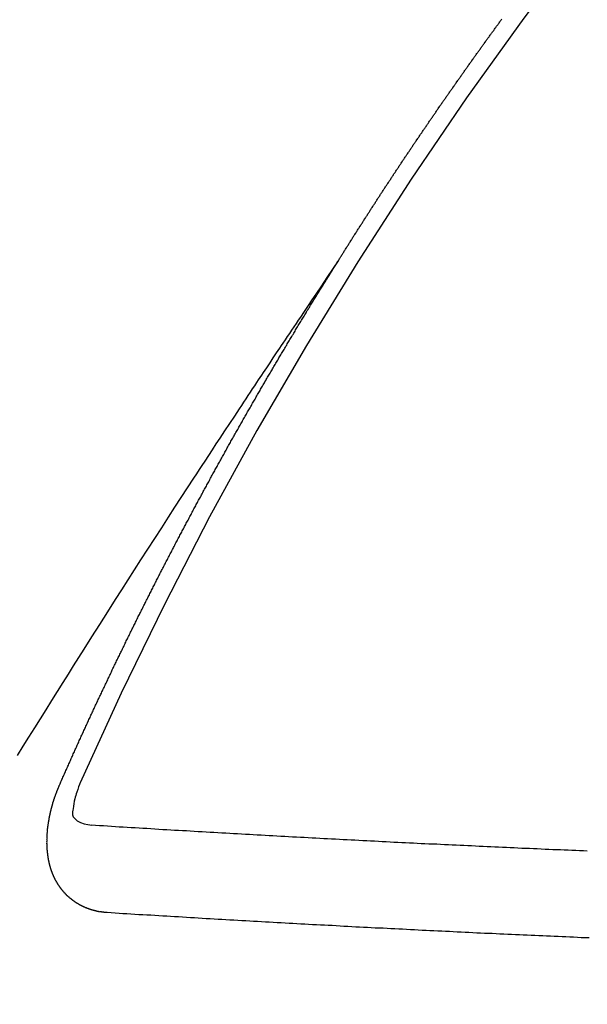
# Model space of a CAD drawing. Extents: x 27948 to 54421, y -11045 to -2175.
# Drawn here: x 45025 to 45029, y -3882 to -3874 of the extents above; entities that cross this region are included whole.
import ezdxf

# ---------------------------------------------------------------- set-up
doc = ezdxf.new("R2010")
doc.units = 0
doc.header["$LTSCALE"] = 50
doc.header["$MEASUREMENT"] = 0
doc.linetypes.add('CENTER2', pattern=[1.125, 0.75, -0.125, 0.125, -0.125])
doc.linetypes.add('HIDDEN', pattern=[0.375, 0.25, -0.125])
doc.layers.get('0').update_dxf_attribs({"linetype": 'CONTINUOUS'})
doc.layers.add('150-機器', color=8, linetype='CONTINUOUS')
doc.layers.add('160-文字', color=254, linetype='CONTINUOUS')
doc.styles.add('KH001', font='txt')
doc.dimstyles.new('KH1xx030', dxfattribs={"dimscale": 30, "dimtxt": 2, "dimasz": 0.6, "dimexe": 0.3, "dimexo": 1.2, "dimgap": 0.5, "dimtad": 3, "dimdec": 1, "dimdsep": 46, "dimlunit": 6, "dimtxsty": 'KH001', "dimblk": 'DOT', "dimcen": 1, "dimdle": 1, "dimclrd": 256, "dimclre": 256, "dimclrt": 256, "dimadec": 0, "dimazin": 0, "dimtfac": 1, "dimtdec": 1, "dimtix": 1, "dimtmove": 2, "dimatfit": 3, "dimldrblk": 'CLOSEDBLANK', "dimfxl": 1, "dimtolj": 1, "dimtzin": 0, "dimlwd": -1, "dimlwe": -1, "dimarcsym": 0})

# ---------------------------------------------------------------- blocks, each defined once
blk = doc.blocks.new('F402_H')
at = {"layer": '150-機器', "color": 13, "linetype": 'CENTER2'}
blk.add_line((0, 0), (244.018, -170.8633), dxfattribs=at)
at = {"layer": '150-機器', "color": 13, "linetype": 'HIDDEN'}
for points in [[(217.0868, -153.9617), (217.0908, -153.956), (217.0948, -153.9502), (217.0974, -153.9448), (217.1014, -153.939), (217.1054, -153.9333), (217.1086, -153.927), (217.112, -153.9221), (217.116, -153.9164), (217.1192, -153.9101), (217.1227, -153.9052), (217.1267, -153.8995), (217.1298, -153.8932), (217.1333, -153.8883), (217.1373, -153.8826), (217.1405, -153.8763), (217.1439, -153.8714), (217.1479, -153.8657), (217.1511, -153.8594), (217.1545, -153.8545), (217.1585, -153.8488), (217.1617, -153.8425), (217.1657, -153.8368), (217.1692, -153.8319), (217.1723, -153.8256), (217.1763, -153.8198), (217.1798, -153.8149), (217.183, -153.8087), (217.187, -153.8029), (217.1904, -153.798), (217.1936, -153.7917), (217.1976, -153.786), (217.201, -153.7811), (217.2042, -153.7748), (217.2082, -153.7691), (217.2122, -153.7634), (217.2148, -153.7579), (217.2188, -153.7522), (217.2228, -153.7465), (217.2263, -153.7416), (217.2295, -153.7353), (217.2335, -153.7296), (217.2369, -153.7247), (217.2401, -153.7184), (217.2441, -153.7127), (217.2481, -153.7069), (217.2515, -153.702), (217.2547, -153.6957), (217.2587, -153.69), (217.2622, -153.6851), (217.2653, -153.6788), (217.2693, -153.6731), (217.2728, -153.6682), (217.2768, -153.6625), (217.28, -153.6562), (217.2834, -153.6513), (217.2874, -153.6456), (217.2906, -153.6393), (217.2946, -153.6336), (217.298, -153.6287), (217.302, -153.6229), (217.3052, -153.6167), (217.3087, -153.6118), (217.3127, -153.606), (217.3167, -153.6003), (217.3193, -153.5948), (217.3233, -153.5891), (217.3273, -153.5834), (217.3313, -153.5777), (217.3339, -153.5722), (217.3379, -153.5665), (217.3419, -153.5608), (217.3454, -153.5559), (217.3485, -153.5496), (217.3525, -153.5439), (217.3565, -153.5381), (217.36, -153.5332), (217.3632, -153.527), (217.3672, -153.5212), (217.3706, -153.5163), (217.3746, -153.5106), (217.3778, -153.5043), (217.3812, -153.4994), (217.3852, -153.4937), (217.3892, -153.488), (217.3924, -153.4817), (217.3959, -153.4768), (217.3999, -153.4711), (217.4039, -153.4654), (217.4073, -153.4605), (217.4105, -153.4542), (217.4145, -153.4484), (217.4179, -153.4435), (217.4219, -153.4378), (217.4251, -153.4315), (217.4291, -153.4258), (217.4326, -153.4209), (217.4366, -153.4152), (217.4406, -153.4095), (217.4432, -153.404), (217.4472, -153.3983), (217.4512, -153.3926), (217.4552, -153.3868), (217.4586, -153.3819), (217.4618, -153.3756), (217.4658, -153.3699), (217.4692, -153.365), (217.4732, -153.3593), (217.4773, -153.3536), (217.4799, -153.3481), (217.4839, -153.3424), (217.4879, -153.3367), (217.4919, -153.331), (217.4953, -153.3261), (217.4985, -153.3198), (217.5025, -153.314), (217.5059, -153.3091), (217.5099, -153.3034), (217.5139, -153.2977), (217.518, -153.292), (217.5206, -153.2865), (217.5246, -153.2808), (217.5286, -153.2751), (217.532, -153.2702), (217.536, -153.2645), (217.5392, -153.2582), (217.5432, -153.2524), (217.5466, -153.2475), (217.5506, -153.2418), (217.5546, -153.2361), (217.5581, -153.2312), (217.5613, -153.2249), (217.5653, -153.2192), (217.5687, -153.2143), (217.5727, -153.2086), (217.5767, -153.2029), (217.5807, -153.1971), (217.5841, -153.1922), (217.5873, -153.1859), (217.5913, -153.1802), (217.5948, -153.1753), (217.5988, -153.1696), (217.6028, -153.1639), (217.6068, -153.1582), (217.6094, -153.1527), (217.6134, -153.147), (217.6174, -153.1413), (217.6208, -153.1364), (217.6248, -153.1306), (217.6288, -153.1249), (217.6329, -153.1192), (217.6363, -153.1143), (217.6395, -153.108), (217.6435, -153.1023), (217.6469, -153.0974), (217.6509, -153.0917), (217.6549, -153.0859), (217.6589, -153.0802), (217.6624, -153.0753), (217.6664, -153.0696), (217.6695, -153.0633), (217.673, -153.0584), (217.677, -153.0527), (217.681, -153.047), (217.685, -153.0413), (217.6884, -153.0364), (217.6924, -153.0306), (217.6964, -153.0249), (217.6999, -153.02), (217.7031, -153.0137), (217.7071, -153.008), (217.7111, -153.0023), (217.7145, -152.9974), (217.7185, -152.9917), (217.7225, -152.9859), (217.7259, -152.981), (217.7299, -152.9753), (217.7339, -152.9696), (217.7374, -152.9647), (217.7406, -152.9584), (217.7446, -152.9527), (217.7486, -152.947), (217.752, -152.9421), (217.756, -152.9364), (217.76, -152.9306), (217.7634, -152.9257), (217.7675, -152.92), (217.7715, -152.9143), (217.7755, -152.9086), (217.7789, -152.9037), (217.7829, -152.898), (217.7861, -152.8917), (217.7895, -152.8868), (217.7935, -152.881), (217.7975, -152.8753), (217.8015, -152.8696), (217.805, -152.8647), (217.809, -152.859), (217.813, -152.8533), (217.8164, -152.8484), (217.8204, -152.8426), (217.8244, -152.8369), (217.8284, -152.8312), (217.8319, -152.8263), (217.8359, -152.8206), (217.8399, -152.8149), (217.8433, -152.81), (217.8473, -152.8042), (217.8505, -152.798), (217.8545, -152.7922), (217.8579, -152.7873), (217.8619, -152.7816), (217.8659, -152.7759), (217.8694, -152.771), (217.8734, -152.7653), (217.8774, -152.7596), (217.8814, -152.7538), (217.8848, -152.7489), (217.8888, -152.7432), (217.8928, -152.7375), (217.8968, -152.7318), (217.9003, -152.7269), (217.9043, -152.7212), (217.9083, -152.7154), (217.9117, -152.7105), (217.9157, -152.7048), (217.9197, -152.6991), (217.9237, -152.6934), (217.9271, -152.6885), (217.9311, -152.6828), (217.9351, -152.677), (217.9386, -152.6721), (217.9426, -152.6664), (217.9466, -152.6607), (217.9506, -152.655), (217.954, -152.6501), (217.958, -152.6444), (217.962, -152.6386), (217.9655, -152.6337), (217.9695, -152.628), (217.9735, -152.6223), (217.9775, -152.6166), (217.9809, -152.6117), (217.9849, -152.606), (217.9889, -152.6002), (217.9924, -152.5953), (217.9964, -152.5896), (218.0004, -152.5839), (218.0044, -152.5782), (218.0078, -152.5733), (218.0118, -152.5676), (218.0158, -152.5618), (218.0192, -152.5569), (218.0232, -152.5512), (218.0272, -152.5455), (218.0313, -152.5398), (218.0347, -152.5349), (218.0387, -152.5292), (218.0427, -152.5234), (218.0461, -152.5185), (218.0501, -152.5128), (218.0541, -152.5071), (218.0581, -152.5014), (218.0616, -152.4965), (218.0656, -152.4908), (218.0696, -152.485), (218.073, -152.4801), (218.077, -152.4744), (218.081, -152.4687), (218.085, -152.463), (218.0885, -152.4581), (218.0925, -152.4524), (218.0973, -152.4472), (218.1007, -152.4423), (218.1047, -152.4366), (218.1087, -152.4309), (218.1127, -152.4252), (218.1162, -152.4203), (218.1202, -152.4145), (218.1242, -152.4088), (218.1276, -152.4039), (218.1316, -152.3982), (218.1356, -152.3925), (218.1396, -152.3868), (218.1431, -152.3819), (218.1471, -152.3761), (218.1511, -152.3704), (218.1545, -152.3655), (218.1585, -152.3598), (218.1633, -152.3547), (218.1673, -152.3489), (218.1708, -152.344), (218.1748, -152.3383), (218.1788, -152.3326), (218.1822, -152.3277), (218.1862, -152.322), (218.1902, -152.3163), (218.1942, -152.3105), (218.1976, -152.3056), (218.2016, -152.2999), (218.2056, -152.2942), (218.2099, -152.2899), (218.2139, -152.2842), (218.2179, -152.2784), (218.2219, -152.2727), (218.2253, -152.2678), (218.2293, -152.2621), (218.2334, -152.2564), (218.2368, -152.2515), (218.2408, -152.2458), (218.2448, -152.24), (218.2496, -152.2349), (218.253, -152.23), (218.2571, -152.2243), (218.2611, -152.2186), (218.2645, -152.2136), (218.2685, -152.2079), (218.2725, -152.2022), (218.2765, -152.1965), (218.2799, -152.1916), (218.2848, -152.1864), (218.2888, -152.1807), (218.2922, -152.1758), (218.2962, -152.1701), (218.3002, -152.1644), (218.3042, -152.1587), (218.3076, -152.1538), (218.3116, -152.148), (218.3165, -152.1429), (218.3199, -152.138), (218.3239, -152.1323), (218.3279, -152.1266), (218.3313, -152.1217), (218.3353, -152.1159), (218.3393, -152.1102), (218.3442, -152.1051), (218.3476, -152.1002), (218.3516, -152.0945)], [(217.0908, -153.956), (217.0475, -154.0203), (217.0043, -154.0847), (216.961, -154.1491), (216.9178, -154.2135), (216.8883, -154.2574), (216.8588, -154.3012), (216.8293, -154.3451), (216.7998, -154.389), (216.7827, -154.4142), (216.7657, -154.4394), (216.7487, -154.4646), (216.7316, -154.4898), (216.7147, -154.5148), (216.6978, -154.5397), (216.6809, -154.5647), (216.664, -154.5898), (216.6514, -154.6086), (216.6388, -154.6275), (216.6262, -154.6464), (216.6136, -154.6653), (216.5883, -154.7032), (216.5629, -154.7412), (216.5375, -154.7791), (216.5122, -154.8171), (216.4996, -154.8359), (216.487, -154.8548), (216.4744, -154.8737), (216.4618, -154.8925), (216.445, -154.9177), (216.4283, -154.9428), (216.4116, -154.9679), (216.395, -154.9931), (216.3783, -155.0186), (216.3617, -155.0441), (216.3451, -155.0696), (216.3285, -155.0951), (216.291, -155.1519), (216.2533, -155.2086), (216.2156, -155.2653), (216.178, -155.3221), (216.1491, -155.3664), (216.1202, -155.4107), (216.0914, -155.4551), (216.0625, -155.4993), (216.041, -155.5318), (216.0195, -155.5642), (215.998, -155.5967), (215.9766, -155.6291), (215.9275, -155.7041), (215.8788, -155.7792), (215.8302, -155.8545), (215.7817, -155.9298), (215.7284, -156.0124), (215.6751, -156.095), (215.6218, -156.1776), (215.5686, -156.2603), (215.5197, -156.3365), (215.4708, -156.4128), (215.422, -156.4891), (215.3732, -156.5654), (215.3122, -156.6609), (215.2513, -156.7564), (215.1904, -156.852), (215.1298, -156.9478), (215.0896, -157.0115), (215.0495, -157.0754), (215.0094, -157.1392), (214.9693, -157.2031), (214.9253, -157.2733), (214.8812, -157.3435), (214.8372, -157.4138), (214.7933, -157.484), (214.7494, -157.5544), (214.7055, -157.6247), (214.6618, -157.6951), (214.6181, -157.7656)], [(214.9435, -157.9946), (214.9475, -157.9853), (214.9511, -157.9768), (214.9546, -157.9683), (214.9581, -157.9598), (214.9624, -157.9519), (214.9665, -157.9426), (214.97, -157.9341), (214.9735, -157.9256), (214.9771, -157.9171), (214.9806, -157.9086), (214.9855, -157.8999), (214.989, -157.8914), (214.9925, -157.8829), (214.996, -157.8744), (214.9995, -157.8659), (215.0044, -157.8571), (215.0079, -157.8486), (215.0115, -157.8402), (215.015, -157.8317), (215.0191, -157.8223), (215.0234, -157.8144), (215.0269, -157.8059), (215.0304, -157.7974), (215.0339, -157.7889), (215.0388, -157.7802), (215.0424, -157.7717), (215.0459, -157.7632), (215.0494, -157.7547), (215.0535, -157.7454), (215.0578, -157.7375), (215.0613, -157.729), (215.0648, -157.7205), (215.0683, -157.712), (215.0733, -157.7032), (215.0768, -157.6947), (215.0803, -157.6862), (215.0838, -157.6777), (215.0887, -157.669), (215.0922, -157.6605), (215.0957, -157.652), (215.1001, -157.6441), (215.1041, -157.6348), (215.1077, -157.6263), (215.1112, -157.6178), (215.1155, -157.6098), (215.1196, -157.6005), (215.1231, -157.592), (215.1274, -157.5841), (215.1315, -157.5748), (215.135, -157.5663), (215.1386, -157.5578), (215.1429, -157.5499), (215.147, -157.5406), (215.1505, -157.5321), (215.1548, -157.5241), (215.1583, -157.5156), (215.1624, -157.5063), (215.1668, -157.4984), (215.1703, -157.4899), (215.1744, -157.4806), (215.1787, -157.4727), (215.1822, -157.4642), (215.1857, -157.4557), (215.1906, -157.4469), (215.1941, -157.4384), (215.1976, -157.4299), (215.2026, -157.4212), (215.2061, -157.4127), (215.2096, -157.4042), (215.2139, -157.3963), (215.218, -157.387), (215.2215, -157.3785), (215.2258, -157.3705), (215.2299, -157.3612), (215.2343, -157.3533), (215.2378, -157.3448), (215.2419, -157.3355), (215.2462, -157.3276), (215.2497, -157.3191), (215.2532, -157.3106), (215.2581, -157.3018), (215.2616, -157.2933), (215.266, -157.2854), (215.2701, -157.2761), (215.2736, -157.2676), (215.2779, -157.2597), (215.282, -157.2504), (215.2863, -157.2424), (215.2898, -157.2339), (215.2939, -157.2246), (215.2983, -157.2167), (215.3018, -157.2082), (215.3067, -157.1995), (215.3102, -157.191), (215.3145, -157.183), (215.3186, -157.1737), (215.3221, -157.1652), (215.3265, -157.1573), (215.3305, -157.148), (215.3349, -157.1401), (215.3384, -157.1316), (215.3433, -157.1228), (215.3468, -157.1143), (215.3503, -157.1058), (215.3552, -157.0971), (215.3587, -157.0886), (215.3631, -157.0807), (215.3672, -157.0713), (215.3715, -157.0634), (215.375, -157.0549), (215.3799, -157.0462), (215.3834, -157.0377), (215.3883, -157.0289), (215.3918, -157.0204), (215.3962, -157.0125), (215.4003, -157.0032), (215.4046, -156.9953), (215.4081, -156.9868), (215.413, -156.978), (215.4165, -156.9695), (215.4209, -156.9616), (215.4249, -156.9523), (215.4293, -156.9444), (215.4334, -156.9351), (215.4377, -156.9271), (215.4412, -156.9186), (215.4461, -156.9099), (215.4496, -156.9014), (215.454, -156.8935), (215.458, -156.8842), (215.4624, -156.8762), (215.4665, -156.8669), (215.4708, -156.859), (215.4743, -156.8505), (215.4792, -156.8418), (215.4827, -156.8333), (215.4876, -156.8245), (215.4911, -156.816), (215.4955, -156.8081), (215.5004, -156.7994), (215.5039, -156.7909), (215.5088, -156.7821), (215.5123, -156.7736), (215.5166, -156.7657), (215.5207, -156.7564), (215.5251, -156.7485), (215.5291, -156.7391), (215.5335, -156.7312), (215.5378, -156.7233), (215.5419, -156.714), (215.5462, -156.7061), (215.5503, -156.6967), (215.5546, -156.6888), (215.559, -156.6809), (215.5631, -156.6716), (215.5674, -156.6637), (215.5715, -156.6543), (215.5758, -156.6464), (215.5801, -156.6385), (215.5842, -156.6292), (215.5886, -156.6213), (215.5926, -156.6119), (215.597, -156.604), (215.6019, -156.5953), (215.6054, -156.5868), (215.6097, -156.5789), (215.6138, -156.5695), (215.6181, -156.5616), (215.6231, -156.5529), (215.6266, -156.5444), (215.6315, -156.5356), (215.6358, -156.5277), (215.6393, -156.5192), (215.6442, -156.5105), (215.6486, -156.5025), (215.6526, -156.4932), (215.657, -156.4853), (215.6619, -156.4766), (215.6654, -156.4681), (215.6703, -156.4593), (215.6746, -156.4514), (215.6781, -156.4429), (215.683, -156.4342), (215.6874, -156.4262), (215.6915, -156.4169), (215.6958, -156.409), (215.7007, -156.4003), (215.7042, -156.3918), (215.7091, -156.383), (215.7134, -156.3751), (215.7175, -156.3658), (215.7219, -156.3579), (215.7262, -156.3499), (215.7303, -156.3406), (215.7346, -156.3327), (215.7395, -156.3239), (215.7438, -156.316), (215.7479, -156.3067), (215.7523, -156.2988), (215.7572, -156.29), (215.7607, -156.2815), (215.7656, -156.2728), (215.7699, -156.2649), (215.7748, -156.2561), (215.7783, -156.2476), (215.7832, -156.2389), (215.7876, -156.231), (215.7919, -156.223), (215.796, -156.2137), (215.8003, -156.2058), (215.8052, -156.1971), (215.8096, -156.1891), (215.8136, -156.1798), (215.818, -156.1719), (215.8229, -156.1632), (215.8272, -156.1552), (215.8313, -156.1459), (215.8356, -156.138), (215.8405, -156.1293), (215.8449, -156.1213), (215.849, -156.112), (215.8533, -156.1041), (215.8582, -156.0953), (215.8625, -156.0874), (215.8674, -156.0787), (215.8709, -156.0702), (215.8758, -156.0614), (215.8802, -156.0535), (215.8851, -156.0448), (215.8894, -156.0368), (215.8935, -156.0275), (215.8978, -156.0196), (215.9027, -156.0109), (215.9071, -156.0029), (215.912, -155.9942), (215.9155, -155.9857), (215.9204, -155.977), (215.9247, -155.969), (215.9296, -155.9603), (215.9339, -155.9524), (215.9389, -155.9436), (215.9424, -155.9351), (215.9473, -155.9264), (215.9516, -155.9185), (215.9565, -155.9097), (215.9608, -155.9018), (215.9657, -155.8931), (215.9698, -155.8837), (215.9742, -155.8758), (215.9791, -155.8671), (215.9834, -155.8592), (215.9883, -155.8504), (215.9926, -155.8425), (215.9975, -155.8337), (216.0019, -155.8258), (216.0059, -155.8165), (216.0103, -155.8086), (216.0152, -155.7998), (216.0195, -155.7919), (216.0244, -155.7832), (216.0288, -155.7752), (216.0337, -155.7665), (216.038, -155.7586), (216.0429, -155.7498), (216.047, -155.7405), (216.0513, -155.7326), (216.0562, -155.7239), (216.0605, -155.7159), (216.0654, -155.7072), (216.0698, -155.6993), (216.0747, -155.6905), (216.079, -155.6826), (216.0839, -155.6739), (216.0882, -155.6659), (216.0932, -155.6572), (216.0981, -155.6484), (216.1016, -155.6399), (216.1065, -155.6312), (216.1108, -155.6233), (216.1157, -155.6145), (216.12, -155.6066), (216.1249, -155.5979), (216.1293, -155.5899), (216.1342, -155.5812), (216.1391, -155.5725), (216.1434, -155.5645), (216.1483, -155.5558), (216.1526, -155.5479), (216.1576, -155.5391), (216.1619, -155.5312), (216.1668, -155.5225), (216.1711, -155.5145), (216.176, -155.5058), (216.1809, -155.4971), (216.1853, -155.4891), (216.1902, -155.4804), (216.1945, -155.4725), (216.1994, -155.4637), (216.2037, -155.4558), (216.2086, -155.4471), (216.2135, -155.4383), (216.2179, -155.4304), (216.2228, -155.4216), (216.2271, -155.4137), (216.232, -155.405), (216.2363, -155.3971), (216.2412, -155.3883), (216.2461, -155.3796), (216.2505, -155.3716), (216.2554, -155.3629), (216.2597, -155.355), (216.2646, -155.3462), (216.2689, -155.3383), (216.2739, -155.3296), (216.2788, -155.3208), (216.2831, -155.3129), (216.288, -155.3042), (216.2923, -155.2962), (216.2972, -155.2875), (216.3021, -155.2788), (216.3065, -155.2708), (216.3122, -155.2627), (216.3165, -155.2547), (216.3214, -155.246), (216.3263, -155.2373), (216.3307, -155.2293), (216.3356, -155.2206), (216.3399, -155.2127), (216.3448, -155.2039), (216.3497, -155.1952), (216.354, -155.1872), (216.3589, -155.1785), (216.3633, -155.1706), (216.369, -155.1624), (216.3739, -155.1537), (216.3782, -155.1457), (216.3831, -155.137), (216.3875, -155.1291), (216.3924, -155.1203), (216.3973, -155.1116), (216.4016, -155.1037), (216.4065, -155.0949), (216.4116, -155.0876), (216.4165, -155.0788), (216.4214, -155.0701), (216.4258, -155.0622), (216.4307, -155.0534), (216.435, -155.0455), (216.4399, -155.0368), (216.4456, -155.0286), (216.45, -155.0207), (216.4549, -155.0119), (216.4598, -155.0032), (216.4641, -154.9953), (216.469, -154.9865), (216.4733, -154.9786), (216.4791, -154.9704), (216.484, -154.9617), (216.4883, -154.9538), (216.4932, -154.945), (216.4975, -154.9371), (216.5024, -154.9283), (216.5082, -154.9202), (216.5125, -154.9122), (216.5174, -154.9035), (216.5223, -154.8948), (216.5266, -154.8868), (216.5324, -154.8787), (216.5367, -154.8707), (216.5416, -154.862), (216.5465, -154.8533), (216.5508, -154.8453), (216.5565, -154.8372), (216.5614, -154.8284), (216.5658, -154.8205), (216.5707, -154.8118), (216.5764, -154.8036), (216.5807, -154.7957), (216.5856, -154.7869), (216.59, -154.779), (216.5949, -154.7703), (216.6006, -154.7621), (216.6049, -154.7542), (216.6098, -154.7454), (216.6147, -154.7367), (216.6199, -154.7293), (216.6248, -154.7206), (216.6297, -154.7118), (216.634, -154.7039), (216.6397, -154.6957), (216.6441, -154.6878), (216.649, -154.6791), (216.6539, -154.6703), (216.659, -154.663), (216.6639, -154.6542), (216.6688, -154.6455), (216.674, -154.6381), (216.6789, -154.6294), (216.6838, -154.6207), (216.6881, -154.6127), (216.6938, -154.6046), (216.6987, -154.5958), (216.7031, -154.5879), (216.7088, -154.5797), (216.7137, -154.571), (216.718, -154.5631), (216.7229, -154.5543), (216.7281, -154.547), (216.733, -154.5382), (216.7379, -154.5295), (216.743, -154.5221), (216.7479, -154.5134), (216.7528, -154.5046), (216.758, -154.4973), (216.7629, -154.4886), (216.7678, -154.4798), (216.773, -154.4725), (216.7779, -154.4637), (216.7828, -154.455), (216.7879, -154.4476), (216.7928, -154.4389), (216.7977, -154.4301), (216.8029, -154.4228), (216.8078, -154.414), (216.8127, -154.4053), (216.8178, -154.3979), (216.8227, -154.3892), (216.8284, -154.381), (216.8328, -154.3731), (216.8377, -154.3644), (216.8434, -154.3562), (216.8477, -154.3483), (216.8526, -154.3395), (216.8584, -154.3314), (216.8627, -154.3234), (216.8684, -154.3153), (216.8733, -154.3065), (216.8776, -154.2986), (216.8834, -154.2904), (216.8883, -154.2817), (216.8934, -154.2743), (216.8983, -154.2656), (216.904, -154.2574), (216.9084, -154.2495), (216.9133, -154.2408), (216.919, -154.2326), (216.9233, -154.2247), (216.929, -154.2165), (216.9339, -154.2078), (216.9397, -154.1996), (216.944, -154.1917), (216.9489, -154.1829), (216.9546, -154.1747), (216.959, -154.1668), (216.9647, -154.1587), (216.9696, -154.1499), (216.9747, -154.1426), (216.9796, -154.1338), (216.9854, -154.1256), (216.9897, -154.1177), (216.9954, -154.1096), (217.0003, -154.1008), (217.0055, -154.0935), (217.0104, -154.0847), (217.0153, -154.076), (217.0204, -154.0686), (217.0253, -154.0599), (217.031, -154.0517), (217.0359, -154.043), (217.0411, -154.0356), (217.046, -154.0269), (217.0517, -154.0187), (217.056, -154.0108), (217.0618, -154.0026), (217.0667, -153.9939), (217.0718, -153.9865), (217.0767, -153.9778), (217.0824, -153.9696), (217.0868, -153.9617)], [(215.1058, -157.9685), (215.0981, -157.9885), (215.0905, -158.0084), (215.0832, -158.0284), (215.0761, -158.0486), (215.072, -158.0613), (215.068, -158.0741), (215.0643, -158.087), (215.0609, -158.1), (215.0569, -158.1187), (215.0539, -158.1375), (215.0511, -158.1565), (215.0478, -158.1761), (215.0453, -158.1885), (215.0434, -158.2009), (215.0427, -158.213), (215.0442, -158.2247), (215.0493, -158.2376), (215.0576, -158.2494), (215.0681, -158.26), (215.08, -158.2692), (215.1059, -158.2834), (215.1335, -158.2928), (215.1621, -158.2988), (215.1912, -158.3033)], [(215.31, -158.977), (215.3078, -158.9766), (215.3056, -158.9763), (215.3034, -158.976), (215.3006, -158.9765), (215.2976, -158.9756), (215.2954, -158.9753), (215.2932, -158.9749), (215.291, -158.9746), (215.2882, -158.9751), (215.286, -158.9748), (215.2838, -158.9744), (215.2808, -158.9735), (215.2786, -158.9732), (215.2764, -158.9729), (215.2736, -158.9734), (215.2714, -158.973), (215.2692, -158.9727), (215.2661, -158.9718), (215.2639, -158.9715), (215.2617, -158.9712), (215.2595, -158.9708), (215.2573, -158.9705), (215.2551, -158.9702), (215.2521, -158.9693), (215.2493, -158.9698), (215.2471, -158.9694), (215.2449, -158.9691), (215.2427, -158.9688), (215.2397, -158.9679), (215.2375, -158.9676), (215.2353, -158.9672), (215.2331, -158.9669), (215.2314, -158.9658), (215.2292, -158.9654), (215.2262, -158.9645), (215.224, -158.9642), (215.2218, -158.9639), (215.2196, -158.9636), (215.2166, -158.9627), (215.2143, -158.9623), (215.2127, -158.9612), (215.2105, -158.9609), (215.2083, -158.9605), (215.2053, -158.9596), (215.2031, -158.9593), (215.2014, -158.9582), (215.1992, -158.9578), (215.197, -158.9575), (215.194, -158.9566), (215.1924, -158.9555), (215.1902, -158.9551), (215.188, -158.9548), (215.1849, -158.9539), (215.1833, -158.9528), (215.1811, -158.9524), (215.1789, -158.9521), (215.1764, -158.9504), (215.1742, -158.9501), (215.1726, -158.9489), (215.1704, -158.9486), (215.1674, -158.9477), (215.1657, -158.9466), (215.1635, -158.9462), (215.1619, -158.9451), (215.1589, -158.9442), (215.1567, -158.9439), (215.155, -158.9427), (215.1528, -158.9424), (215.1504, -158.9407), (215.1482, -158.9403), (215.1465, -158.9392), (215.1443, -158.9389), (215.1419, -158.9372), (215.1397, -158.9368), (215.138, -158.9357), (215.1364, -158.9345), (215.1334, -158.9336), (215.1317, -158.9325), (215.1295, -158.9322), (215.1279, -158.931), (215.1249, -158.9301), (215.1232, -158.929), (215.1216, -158.9278), (215.1194, -158.9275), (215.117, -158.9258), (215.1153, -158.9247), (215.1131, -158.9243), (215.1115, -158.9232), (215.109, -158.9215), (215.1068, -158.9211), (215.1052, -158.92), (215.1036, -158.9189), (215.1011, -158.9171), (215.0989, -158.9168), (215.0973, -158.9157), (215.0956, -158.9145), (215.0932, -158.9128), (215.091, -158.9125), (215.0893, -158.9113), (215.0877, -158.9102), (215.0853, -158.9085), (215.0836, -158.9073), (215.082, -158.9062), (215.0798, -158.9059), (215.0773, -158.9041), (215.0757, -158.903), (215.0741, -158.9019), (215.0724, -158.9007), (215.07, -158.899), (215.0683, -158.8978), (215.0667, -158.8967), (215.0643, -158.895), (215.0626, -158.8938), (215.061, -158.8927), (215.0594, -158.8916), (215.0569, -158.8898), (215.0553, -158.8887), (215.0536, -158.8876), (215.052, -158.8864), (215.0496, -158.8847), (215.0479, -158.8835), (215.0463, -158.8824), (215.0447, -158.8813), (215.0422, -158.8795), (215.0406, -158.8784), (215.0389, -158.8773), (215.0373, -158.8761), (215.0354, -158.8736), (215.0338, -158.8724), (215.0322, -158.8713), (215.0305, -158.8701), (215.0281, -158.8684), (215.0264, -158.8673), (215.0254, -158.8653), (215.0237, -158.8642), (215.0213, -158.8625), (215.0197, -158.8613), (215.018, -158.8602), (215.017, -158.8582), (215.0145, -158.8565), (215.0129, -158.8554), (215.0112, -158.8542), (215.0102, -158.8522), (215.0077, -158.8505), (215.0061, -158.8494), (215.005, -158.8474), (215.0034, -158.8463), (215.0009, -158.8446), (214.9999, -158.8426), (214.9983, -158.8415), (214.9972, -158.8395), (214.9947, -158.8378), (214.9931, -158.8366), (214.992, -158.8347), (214.9904, -158.8335), (214.9893, -158.8316), (214.9869, -158.8299), (214.9858, -158.8279), (214.9842, -158.8268), (214.9826, -158.8256), (214.9807, -158.8231), (214.9791, -158.8219), (214.978, -158.82), (214.9764, -158.8188), (214.9753, -158.8169), (214.9734, -158.8143), (214.9718, -158.8132), (214.9707, -158.8112), (214.9691, -158.8101), (214.9672, -158.8075), (214.9656, -158.8064), (214.9645, -158.8044), (214.9634, -158.8025), (214.9618, -158.8013), (214.9599, -158.7988), (214.9589, -158.7968), (214.9572, -158.7957), (214.9562, -158.7937), (214.9551, -158.7918), (214.9527, -158.7901), (214.9516, -158.7881), (214.9505, -158.7861), (214.9495, -158.7842), (214.9478, -158.783), (214.9468, -158.7811), (214.9449, -158.7785), (214.9438, -158.7766), (214.9422, -158.7754), (214.9411, -158.7735), (214.9401, -158.7715), (214.9382, -158.769), (214.9371, -158.767), (214.9361, -158.7651), (214.9344, -158.7639), (214.9334, -158.762), (214.9323, -158.76), (214.9304, -158.7575), (214.9294, -158.7555), (214.9283, -158.7535), (214.9273, -158.7516), (214.9262, -158.7496), (214.9251, -158.7477), (214.9241, -158.7457), (214.9222, -158.7432), (214.9211, -158.7412), (214.9201, -158.7392), (214.919, -158.7373), (214.9179, -158.7353), (214.9169, -158.7334), (214.9158, -158.7314), (214.9148, -158.7294), (214.9129, -158.7269), (214.9118, -158.7249), (214.9108, -158.723), (214.9097, -158.721), (214.9086, -158.7191), (214.9076, -158.7171), (214.9071, -158.7143), (214.906, -158.7124), (214.905, -158.7104), (214.9039, -158.7084), (214.902, -158.7059), (214.901, -158.7039), (214.9005, -158.7012), (214.8994, -158.6992), (214.8983, -158.6972), (214.8973, -158.6953), (214.8968, -158.6925), (214.8957, -158.6905), (214.8947, -158.6886), (214.8936, -158.6866), (214.8931, -158.6838), (214.8921, -158.6819), (214.891, -158.6799), (214.8905, -158.6771), (214.8894, -158.6752), (214.8884, -158.6732), (214.8871, -158.6699), (214.886, -158.6679), (214.8855, -158.6651), (214.8845, -158.6632), (214.8834, -158.6612), (214.8829, -158.6584), (214.8818, -158.6565), (214.8814, -158.6537), (214.8803, -158.6517), (214.8798, -158.6489), (214.8787, -158.647), (214.8783, -158.6442), (214.8772, -158.6422), (214.8767, -158.6395), (214.8756, -158.6375), (214.8751, -158.6347), (214.8741, -158.6328), (214.8744, -158.6306), (214.8734, -158.6286), (214.8729, -158.6258), (214.8718, -158.6239), (214.8713, -158.6211), (214.8708, -158.6183), (214.8698, -158.6163), (214.8693, -158.6136), (214.8688, -158.6108), (214.8677, -158.6088), (214.8672, -158.606), (214.8667, -158.6033), (214.8657, -158.6013), (214.8652, -158.5985), (214.8647, -158.5958), (214.8636, -158.5938), (214.864, -158.5916), (214.8635, -158.5888), (214.863, -158.586), (214.8619, -158.5841), (214.8614, -158.5813), (214.8609, -158.5785), (214.8604, -158.5757), (214.8594, -158.5738), (214.8597, -158.5716), (214.8592, -158.5688), (214.8587, -158.566), (214.8582, -158.5632), (214.8578, -158.5605), (214.8567, -158.5585), (214.8562, -158.5557), (214.8565, -158.5535), (214.856, -158.5507), (214.8556, -158.548), (214.8551, -158.5452), (214.8546, -158.5424), (214.8541, -158.5396), (214.8544, -158.5374), (214.8539, -158.5346), (214.8534, -158.5319), (214.8529, -158.5291), (214.8524, -158.5263), (214.8528, -158.5241), (214.8523, -158.5213), (214.8518, -158.5185), (214.8513, -158.5158), (214.8516, -158.5136), (214.8511, -158.5108), (214.8507, -158.508), (214.8502, -158.5052), (214.8505, -158.503), (214.85, -158.5002), (214.8495, -158.4975), (214.849, -158.4947), (214.8493, -158.4925), (214.8489, -158.4897), (214.8484, -158.4869), (214.8487, -158.4847), (214.8488, -158.4811), (214.8483, -158.4783), (214.8478, -158.4756), (214.8481, -158.4734), (214.8476, -158.4706), (214.8471, -158.4678), (214.848, -158.4648), (214.8476, -158.462), (214.8471, -158.4592), (214.8474, -158.457), (214.8469, -158.4542), (214.847, -158.4506), (214.8473, -158.4484), (214.8468, -158.4457), (214.8463, -158.4429), (214.8472, -158.4399), (214.8467, -158.4371), (214.8471, -158.4349), (214.8466, -158.4321), (214.8467, -158.4285), (214.847, -158.4263), (214.8465, -158.4235), (214.8474, -158.4205), (214.8469, -158.4177), (214.8464, -158.4149), (214.8473, -158.4119), (214.8468, -158.4091), (214.8472, -158.4069), (214.8472, -158.4033), (214.8476, -158.4011), (214.8471, -158.3983), (214.8472, -158.3948), (214.8475, -158.3925), (214.8476, -158.389), (214.8479, -158.3867), (214.8474, -158.384), (214.8483, -158.3809), (214.8478, -158.3782), (214.8487, -158.3751), (214.8482, -158.3724), (214.8491, -158.3693), (214.8486, -158.3666), (214.8495, -158.3635), (214.849, -158.3608), (214.8499, -158.3577), (214.8494, -158.355), (214.8503, -158.3519), (214.8507, -158.3497), (214.8508, -158.3461), (214.8511, -158.3439), (214.8512, -158.3403), (214.8515, -158.3381), (214.8516, -158.3345), (214.8519, -158.3323), (214.852, -158.3287), (214.8529, -158.3257), (214.8532, -158.3235), (214.8533, -158.3199), (214.8536, -158.3177), (214.8537, -158.3141), (214.854, -158.3119), (214.8549, -158.3089), (214.855, -158.3053), (214.8553, -158.3031), (214.8562, -158.3001), (214.8563, -158.2965), (214.8566, -158.2943), (214.8575, -158.2912), (214.8576, -158.2876), (214.858, -158.2854), (214.8589, -158.2824), (214.8589, -158.2788), (214.8593, -158.2766), (214.8602, -158.2736), (214.8602, -158.27), (214.8606, -158.2678), (214.8615, -158.2648), (214.8624, -158.2617), (214.8625, -158.2581), (214.8628, -158.2559), (214.8637, -158.2529), (214.8638, -158.2493), (214.8647, -158.2463), (214.865, -158.2441), (214.8659, -158.2411), (214.8668, -158.238), (214.8669, -158.2344), (214.8678, -158.2314), (214.8681, -158.2292), (214.869, -158.2262), (214.8691, -158.2226), (214.87, -158.2196), (214.8709, -158.2166), (214.8712, -158.2143), (214.8721, -158.2113), (214.873, -158.2083), (214.8731, -158.2047), (214.874, -158.2017), (214.8749, -158.1987), (214.8758, -158.1956), (214.8761, -158.1934), (214.877, -158.1904), (214.8779, -158.1874), (214.878, -158.1838), (214.8789, -158.1808), (214.8798, -158.1777), (214.8807, -158.1747), (214.8816, -158.1717), (214.8825, -158.1687), (214.8834, -158.1657), (214.8837, -158.1634), (214.8846, -158.1604), (214.8855, -158.1574), (214.8864, -158.1544), (214.8873, -158.1514), (214.8882, -158.1483), (214.8891, -158.1453), (214.89, -158.1423), (214.8909, -158.1393), (214.891, -158.1357), (214.8919, -158.1326), (214.8928, -158.1296), (214.8945, -158.1272), (214.8954, -158.1241), (214.8963, -158.1211), (214.8972, -158.1181), (214.8981, -158.1151), (214.899, -158.1121), (214.8999, -158.109), (214.9008, -158.106), (214.9017, -158.103), (214.9026, -158.1), (214.9035, -158.0969), (214.905, -158.0931), (214.9059, -158.0901), (214.9068, -158.0871), (214.9085, -158.0846), (214.9094, -158.0816), (214.9103, -158.0786), (214.9112, -158.0755), (214.9121, -158.0725), (214.913, -158.0695), (214.9147, -158.067), (214.9162, -158.0632), (214.9171, -158.0602), (214.918, -158.0571), (214.9189, -158.0541), (214.9206, -158.0517), (214.9215, -158.0487), (214.9224, -158.0456), (214.9238, -158.0418), (214.9256, -158.0393), (214.9265, -158.0363), (214.9274, -158.0333), (214.9283, -158.0303), (214.93, -158.0278), (214.9314, -158.024), (214.9323, -158.021), (214.9332, -158.0179), (214.935, -158.0155), (214.9359, -158.0125), (214.9373, -158.0086), (214.9382, -158.0056), (214.9399, -158.0031), (214.9408, -158.0001), (214.9417, -157.9971), (214.9435, -157.9946)], [(219.0102, -158.5021), (218.9807, -158.5009), (218.9505, -158.5005), (218.9209, -158.4992), (218.8914, -158.498), (218.8618, -158.4968), (218.8322, -158.4956), (218.8026, -158.4943), (218.7731, -158.4931), (218.7435, -158.4919), (218.7139, -158.4906), (218.6843, -158.4894), (218.6539, -158.4876), (218.6243, -158.4864), (218.5948, -158.4852), (218.5652, -158.4839), (218.5356, -158.4827), (218.506, -158.4815), (218.4756, -158.4797), (218.4461, -158.4784), (218.4165, -158.4772), (218.3869, -158.476), (218.3573, -158.4747), (218.3269, -158.4729), (218.2974, -158.4717), (218.2678, -158.4705), (218.2382, -158.4693), (218.2078, -158.4674), (218.1782, -158.4662), (218.1487, -158.465), (218.1183, -158.4632), (218.0887, -158.462), (218.0591, -158.4607), (218.0295, -158.4595), (217.9991, -158.4577), (217.9696, -158.4565), (217.94, -158.4552), (217.9096, -158.4534), (217.88, -158.4522), (217.8496, -158.4504), (217.8195, -158.45), (217.7899, -158.4488), (217.7595, -158.447), (217.7299, -158.4457), (217.6995, -158.4439), (217.6699, -158.4427), (217.6404, -158.4415), (217.61, -158.4397), (217.5804, -158.4384), (217.55, -158.4366), (217.5204, -158.4354), (217.49, -158.4336), (217.4604, -158.4324), (217.4301, -158.4306), (217.4005, -158.4293), (217.3701, -158.4275), (217.3405, -158.4263), (217.3101, -158.4245), (217.2805, -158.4233), (217.2501, -158.4215), (217.2197, -158.4197), (217.1902, -158.4184), (217.1598, -158.4166), (217.1302, -158.4154), (217.0998, -158.4136), (217.0694, -158.4118), (217.0398, -158.4106), (217.0094, -158.4088), (216.9799, -158.4076), (216.9495, -158.4057), (216.9191, -158.4039), (216.8895, -158.4027), (216.8591, -158.4009), (216.8287, -158.3991), (216.7991, -158.3979), (216.7687, -158.3961), (216.7383, -158.3943), (216.7079, -158.3925), (216.6784, -158.3912), (216.648, -158.3894), (216.6176, -158.3876), (216.5872, -158.3858), (216.5576, -158.3846), (216.5272, -158.3828), (216.4968, -158.381), (216.4664, -158.3792), (216.436, -158.3774), (216.4064, -158.3762), (216.376, -158.3744), (216.3457, -158.3726), (216.3153, -158.3708), (216.2849, -158.369), (216.2545, -158.3672), (216.2249, -158.3659), (216.1945, -158.3641), (216.1641, -158.3623), (216.1337, -158.3605), (216.1033, -158.3587), (216.0729, -158.3569), (216.0425, -158.3551), (216.0121, -158.3533), (215.9817, -158.3515), (215.9513, -158.3497), (215.9209, -158.3479), (215.8914, -158.3467), (215.861, -158.3449), (215.8306, -158.3431), (215.8002, -158.3413), (215.7698, -158.3395), (215.7394, -158.3377), (215.709, -158.3359), (215.6786, -158.3341), (215.6482, -158.3323), (215.617, -158.3299), (215.5866, -158.3281), (215.5562, -158.3263), (215.5258, -158.3245), (215.4954, -158.3227), (215.465, -158.3209), (215.4346, -158.3191), (215.4042, -158.3173), (215.3738, -158.3155), (215.344, -158.3129), (215.3136, -158.3111), (215.2824, -158.3087), (215.252, -158.3069), (215.2216, -158.3051), (215.1912, -158.3033)], [(219.0237, -159.1715), (218.9936, -159.1711), (218.964, -159.1698), (218.9336, -159.168), (218.904, -159.1668), (218.8744, -159.1656), (218.8449, -159.1643), (218.8153, -159.1631), (218.7849, -159.1613), (218.7553, -159.1601), (218.7257, -159.1588), (218.6962, -159.1576), (218.6666, -159.1564), (218.6356, -159.1554), (218.606, -159.1542), (218.5765, -159.1529), (218.5461, -159.1511), (218.5165, -159.1499), (218.4869, -159.1487), (218.4565, -159.1469), (218.4269, -159.1456), (218.3974, -159.1444), (218.367, -159.1426), (218.3374, -159.1414), (218.3078, -159.1402), (218.2774, -159.1383), (218.2473, -159.1379), (218.2177, -159.1367), (218.1873, -159.1349), (218.1577, -159.1337), (218.1273, -159.1319), (218.0977, -159.1306), (218.0682, -159.1294), (218.0378, -159.1276), (218.0082, -159.1264), (217.9778, -159.1246), (217.9482, -159.1234), (217.9178, -159.1215), (217.8882, -159.1203), (217.8573, -159.1193), (217.8277, -159.1181), (217.7973, -159.1163), (217.7677, -159.1151), (217.7373, -159.1133), (217.7078, -159.112), (217.6774, -159.1102), (217.6478, -159.109), (217.6174, -159.1072), (217.587, -159.1054), (217.5574, -159.1042), (217.527, -159.1024), (217.4975, -159.1011), (217.4671, -159.0993), (217.4367, -159.0975), (217.4065, -159.0971), (217.3761, -159.0953), (217.3457, -159.0935), (217.3161, -159.0923), (217.2858, -159.0905), (217.2554, -159.0887), (217.2258, -159.0875), (217.1954, -159.0857), (217.165, -159.0839), (217.1354, -159.0826), (217.105, -159.0808), (217.0746, -159.079), (217.0442, -159.0772), (217.0147, -159.076), (216.9843, -159.0742), (216.9539, -159.0724), (216.9235, -159.0706), (216.8933, -159.0702), (216.8629, -159.0684), (216.8325, -159.0666), (216.8021, -159.0648), (216.7717, -159.063), (216.7413, -159.0612), (216.7118, -159.0599), (216.6814, -159.0581), (216.651, -159.0563), (216.6206, -159.0545), (216.5902, -159.0527), (216.5598, -159.0509), (216.5294, -159.0491), (216.499, -159.0473), (216.4694, -159.0461), (216.439, -159.0443), (216.4086, -159.0425), (216.3782, -159.0407), (216.3478, -159.0389), (216.3169, -159.0379), (216.2865, -159.0361), (216.2561, -159.0343), (216.2257, -159.0325), (216.1953, -159.0307), (216.1649, -159.0289), (216.1345, -159.0271), (216.1041, -159.0253), (216.0737, -159.0235), (216.0433, -159.0217), (216.0129, -159.0199), (215.9825, -159.0181), (215.9521, -159.0163), (215.9218, -159.0145), (215.8905, -159.0121), (215.8601, -159.0103), (215.8298, -159.0085), (215.7994, -159.0067), (215.769, -159.0049), (215.7386, -159.0031), (215.7082, -159.0013), (215.6778, -158.9995), (215.6466, -158.9971), (215.6162, -158.9953), (215.5852, -158.9943), (215.5548, -158.9925), (215.5244, -158.9907), (215.494, -158.9889), (215.4628, -158.9866), (215.4324, -158.9848), (215.402, -158.983), (215.3716, -158.9811), (215.3404, -158.9788), (215.31, -158.977)]]:
    blk.add_lwpolyline(points, dxfattribs=at)
blk.add_arc((243.7125, -170.6494), 31.2914, 133.88955, 156.11043, dxfattribs=at)
blk = doc.blocks.new('_ClosedBlank')
at = {"color": 0, "linetype": 'ByBlock', "lineweight": -2}
for p, q in [((-1, 0.16667), (0, 0)), ((-1, 0.16667), (-1, -0.16667)), ((0, 0), (-1, -0.16667))]:
    blk.add_line(p, q, dxfattribs=at)
blk = doc.blocks.new('_Dot')
at = {"color": 0, "linetype": 'ByBlock', "lineweight": -2}
blk.add_line((-0.5, 0), (-1, 0), dxfattribs=at)
at = {"color": 0, "linetype": 'ByBlock', "const_width": 0.5}
blk.add_lwpolyline([(-0.25, 0, 1), (0.25, 0, 1)], format="xyb", close=True, dxfattribs=at)

msp = doc.modelspace()

# ---------------------------------------------------------------- block references
at = {"layer": '150-機器'}
msp.add_blockref('F402_H', (44810.324, -3722.3719), dxfattribs=at)

# ---------------------------------------------------------------- leaders
at = {"layer": '160-文字', "annotation_type": 0, "has_hookline": 1, "hookline_direction": 0}
for points, text_width in [([(44930.3385, -3715.1263), (45957.1721, -4463.7627), (45957.7721, -4463.7627)], 964.26), ([(44470.3531, -3722.5076), (45592.6137, -5257.8188), (45593.2137, -5257.8188)], 1088.04), ([(44590.3531, -3734.5076), (45544.9076, -4961.8453), (45545.5076, -4961.8453)], 1357.92)]:
    msp.add_leader(points, dimstyle='KH1xx030', override={"dimgap": 0.5, "dimtad": 1}, dxfattribs=dict(at, text_width=text_width))
at = {"layer": '160-文字'}
msp.add_leader([(44690.3385, -3722.5076), (45939.7721, -4463.7627)], dimstyle='KH1xx030', override={"dimgap": 0.5, "dimtad": 1}, dxfattribs=at)

doc.saveas('drawing.dxf')
